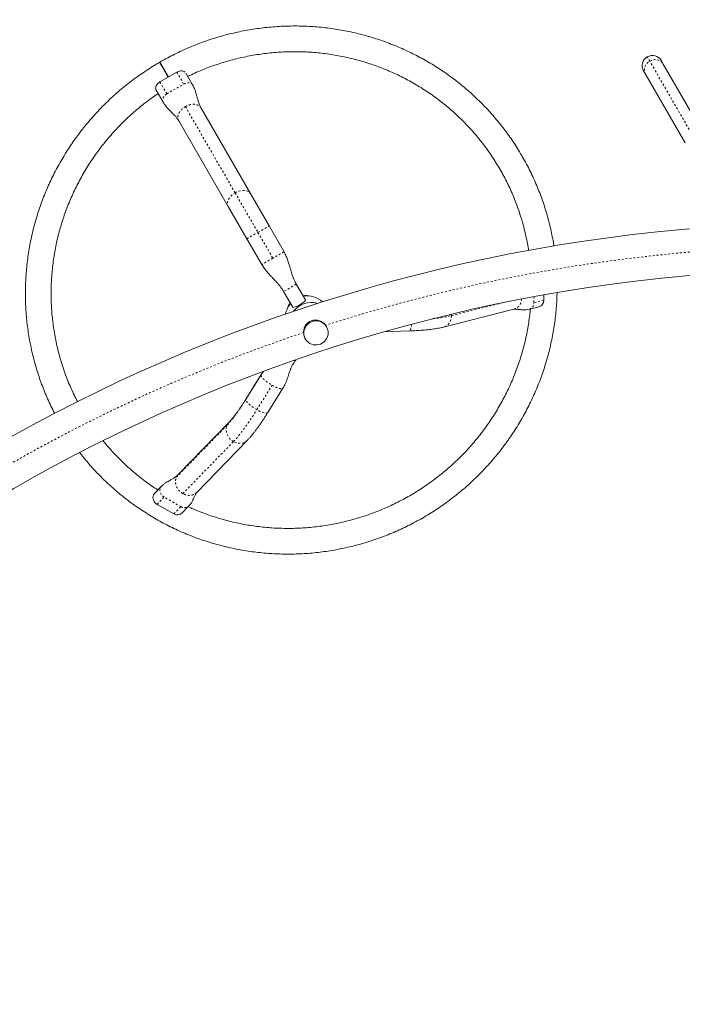
# Model space of a CAD drawing. Extents: x -58 to 674, y -9 to 452.
# Drawn here: x 170 to 203, y 228 to 279 of the extents above; entities that cross this region are included whole.
import ezdxf

# ---------------------------------------------------------------- set-up
doc = ezdxf.new("R2010")
doc.units = 0
doc.header["$LTSCALE"] = 0.125
doc.header["$MEASUREMENT"] = 0
doc.linetypes.add('PHANTOM', pattern=[0.5, 0.25, -0.05, 0.05, -0.05, 0.05, -0.05])
doc.layers.add('CONTOUR', color=7, linetype='CONTINUOUS')

msp = doc.modelspace()

# ---------------------------------------------------------------- linework, layer by layer
at = {"layer": 'CONTOUR', "linetype": 'Continuous', "lineweight": 15}
for p, q in [((177.178, 275.91), (176.739, 276.67)), ((202.409, 276.75), (202.51, 276.575)), ((202.51, 276.575), (204.533, 273.071)), ((176.745, 275.66), (177.611, 276.16)), ((178.422, 275.506), (178.07, 276.114)), ((201.601, 276.05), (201.5, 276.225)), ((203.624, 272.546), (201.601, 276.05)), ((176.555, 275.239), (176.906, 274.631)), ((178.852, 274.325), (181.396, 269.918)), ((180.258, 269.261), (177.713, 273.668)), ((181.396, 269.918), (182.335, 268.292)), ((181.197, 267.634), (180.258, 269.261)), ((182.335, 268.292), (183.098, 266.971)), ((181.959, 266.314), (181.197, 267.634)), ((184.195, 264.506), (183.728, 265.314)), ((183.546, 264.131), (183.079, 264.939)), ((196.394, 264.77), (196.392, 264.49)), ((191.256, 263.115), (194.857, 264.029)), ((195.659, 264.03), (196.16, 264.157)), ((185.266, 263.148), (185.225, 263.213)), ((185.276, 263.133), (185.267, 263.149)), ((184.181, 262.53), (184.194, 262.508)), ((188.208, 262.876), (189.503, 262.92)), ((183.698, 261.427), (183.718, 261.459)), ((181.929, 260.687), (181.149, 259.436)), ((182.046, 260.852), (181.929, 260.687)), ((182.265, 258.74), (183.045, 259.991)), ((180.277, 258.238), (177.686, 255.576)), ((178.628, 254.659), (181.219, 257.32)), ((176.828, 254.977), (176.468, 254.607)), ((177.46, 253.56), (176.601, 254.049)), ((177.865, 253.595), (178.225, 253.965))]:
    msp.add_line(p, q, dxfattribs=at)
at = {"layer": 'CONTOUR', "linetype": 'PHANTOM', "lineweight": 0}
for p, q in [((201.818, 276.724), (201.692, 276.942)), ((203.84, 273.221), (201.818, 276.724)), ((177.611, 276.16), (177.964, 275.548)), ((176.745, 275.66), (177.098, 275.048)), ((177.098, 275.048), (177.964, 275.548)), ((178.05, 274.399), (180.594, 269.992)), ((180.594, 269.992), (181.766, 267.963)), ((181.766, 267.963), (182.335, 268.292)), ((181.197, 267.634), (181.766, 267.963)), ((181.766, 267.963), (182.528, 266.642)), ((183.728, 265.314), (183.079, 264.939)), ((195.894, 264.679), (195.892, 264.363)), ((196.392, 264.49), (195.892, 264.363)), ((194.286, 264.364), (191.664, 263.699)), ((191.66, 263.78), (191.664, 263.699)), ((181.142, 259.409), (181.921, 260.66)), ((181.93, 260.686), (181.921, 260.66)), ((181.706, 258.893), (182.485, 260.143)), ((181.142, 259.409), (181.149, 259.436)), ((177.592, 255.439), (180.183, 258.1)), ((177.918, 254.598), (180.51, 257.259)), ((176.601, 254.049), (176.961, 254.419)), ((177.82, 253.93), (176.961, 254.419)), ((177.46, 253.56), (177.82, 253.93))]:
    msp.add_line(p, q, dxfattribs=at)
at = {"layer": 'CONTOUR', "linetype": 'Continuous', "lineweight": 15, "flags": 128}
for points in [[(177.174, 275.908), (177.156, 275.938), (177.109, 276.02), (177.061, 276.103), (177.013, 276.185), (176.967, 276.266), (176.922, 276.344), (176.88, 276.416), (176.842, 276.481), (176.809, 276.538), (176.782, 276.586), (176.76, 276.624), (176.745, 276.65), (176.737, 276.664), (176.735, 276.667), (176.741, 276.657), (176.754, 276.635), (176.773, 276.602), (176.798, 276.558), (176.829, 276.505), (176.865, 276.442), (176.905, 276.373), (176.949, 276.297), (176.995, 276.217), (177.043, 276.135), (177.091, 276.052), (177.138, 275.97), (177.174, 275.908)], [(177.611, 276.16), (177.677, 276.192), (177.745, 276.214), (177.813, 276.226), (177.879, 276.225), (177.94, 276.214), (177.993, 276.192), (178.03, 276.165)], [(176.553, 275.243), (176.533, 275.291), (176.526, 275.345), (176.534, 275.402), (176.554, 275.46), (176.587, 275.517), (176.63, 275.571), (176.684, 275.619), (176.745, 275.66)], [(185.043, 262.288), (184.959, 262.247), (184.869, 262.219), (184.777, 262.205), (184.684, 262.204), (184.592, 262.217), (184.504, 262.244), (184.42, 262.283), (184.344, 262.335), (184.276, 262.397), (184.218, 262.469), (184.172, 262.549), (184.139, 262.635), (184.119, 262.724), (184.112, 262.817), (184.12, 262.909), (184.141, 262.999), (184.176, 263.085), (184.223, 263.165), (184.281, 263.238), (184.35, 263.301), (184.427, 263.354), (184.511, 263.394), (184.6, 263.422), (184.692, 263.436), (184.786, 263.437), (184.877, 263.424), (184.966, 263.397), (185.05, 263.358), (185.126, 263.306), (185.194, 263.244), (185.252, 263.172), (185.298, 263.092), (185.331, 263.007), (185.351, 262.917), (185.358, 262.825), (185.35, 262.733), (185.329, 262.642), (185.294, 262.556), (185.247, 262.476), (185.189, 262.403), (185.12, 262.34), (185.043, 262.288)], [(176.601, 254.049), (176.541, 254.09), (176.488, 254.141), (176.445, 254.201), (176.413, 254.265), (176.393, 254.333), (176.387, 254.401), (176.394, 254.467), (176.415, 254.528), (176.447, 254.583), (176.462, 254.6)]]:
    msp.add_lwpolyline(points, dxfattribs=at)
at = {"layer": 'CONTOUR', "linetype": 'PHANTOM', "lineweight": 0, "flags": 128}
for points in [[(201.601, 276.05), (201.567, 276.125), (201.547, 276.206), (201.543, 276.291), (201.555, 276.376), (201.581, 276.459), (201.622, 276.538), (201.677, 276.609), (201.743, 276.672), (201.818, 276.724)], [(201.818, 276.724), (201.9, 276.763), (201.988, 276.789), (202.077, 276.8), (202.166, 276.796), (202.251, 276.778), (202.331, 276.745), (202.402, 276.7), (202.462, 276.642), (202.51, 276.575)], [(177.964, 275.548), (178.03, 275.58), (178.099, 275.602), (178.167, 275.613), (178.233, 275.613), (178.293, 275.602), (178.346, 275.579), (178.389, 275.547), (178.422, 275.506), (178.422, 275.505)], [(176.906, 274.631), (176.886, 274.679), (176.88, 274.733), (176.887, 274.79), (176.907, 274.848), (176.94, 274.905), (176.984, 274.959), (177.037, 275.007), (177.098, 275.048)], [(180.594, 269.992), (180.686, 270.039), (180.782, 270.074), (180.878, 270.097), (180.974, 270.108), (181.065, 270.107), (181.151, 270.092), (181.229, 270.065), (181.297, 270.027), (181.353, 269.977), (181.396, 269.918)], [(180.258, 269.261), (180.228, 269.328), (180.214, 269.401), (180.214, 269.479), (180.23, 269.56), (180.26, 269.642), (180.304, 269.722), (180.361, 269.799), (180.43, 269.871), (180.508, 269.936), (180.594, 269.992)], [(191.664, 263.699), (191.656, 263.598), (191.635, 263.501), (191.6, 263.41), (191.553, 263.327), (191.494, 263.255), (191.426, 263.195), (191.349, 263.149), (191.266, 263.118), (191.256, 263.115)], [(189.64, 263.27), (189.631, 263.195), (189.616, 263.116), (189.598, 263.049), (189.578, 262.994), (189.555, 262.954), (189.53, 262.929), (189.504, 262.92), (189.503, 262.92)], [(180.183, 258.1), (180.261, 258.184), (180.345, 258.28), (180.433, 258.387), (180.526, 258.506), (180.623, 258.636), (180.723, 258.775), (180.825, 258.923), (180.93, 259.078), (181.035, 259.241), (181.142, 259.409)], [(181.706, 258.893), (181.617, 258.945), (181.531, 259.002), (181.449, 259.06), (181.374, 259.119), (181.307, 259.177), (181.249, 259.233), (181.203, 259.286), (181.169, 259.333), (181.149, 259.375), (181.142, 259.409)], [(180.51, 257.259), (180.59, 257.345), (180.676, 257.442), (180.766, 257.549), (180.86, 257.666), (180.957, 257.792), (181.058, 257.927), (181.162, 258.071), (181.267, 258.223), (181.375, 258.381), (181.485, 258.546), (181.595, 258.717), (181.706, 258.893)], [(182.265, 258.74), (182.265, 258.74), (182.244, 258.722), (182.21, 258.713), (182.163, 258.713), (182.106, 258.723), (182.038, 258.741), (181.962, 258.768), (181.88, 258.803), (181.794, 258.845), (181.706, 258.893)], [(180.51, 257.259), (180.424, 257.316), (180.347, 257.384), (180.279, 257.462), (180.223, 257.547), (180.18, 257.639), (180.151, 257.733), (180.137, 257.829), (180.137, 257.924), (180.153, 258.015), (180.183, 258.1)], [(180.183, 258.1), (180.228, 258.177), (180.277, 258.237)], [(181.219, 257.32), (181.212, 257.313), (181.144, 257.257), (181.065, 257.213), (180.979, 257.184), (180.887, 257.17), (180.792, 257.17), (180.696, 257.185), (180.601, 257.215), (180.51, 257.259)], [(176.961, 254.419), (176.901, 254.46), (176.848, 254.511), (176.805, 254.57), (176.773, 254.635), (176.753, 254.703), (176.747, 254.771), (176.754, 254.837), (176.775, 254.898), (176.807, 254.952), (176.829, 254.977)]]:
    msp.add_lwpolyline(points, dxfattribs=at)
at = {"layer": 'CONTOUR', "linetype": 'Continuous', "lineweight": 15}
for centre, radius, start, end in [((201.954, 276.487), 0.525, 120, 210), ((201.954, 276.487), 0.525, 30, 120), ((211.173, 182.271), 86.187, 93.4502, 146.5498), ((211.173, 182.271), 83.812, 93.4502, 146.5498), ((184.213, 263.734), 1.001, 75.4119, 98.3081), ((184.298, 263.601), 1.115, 46.4856, 100.99), ((196.066, 264.47), 0.327, 286.6529, 3.5386), ((184.287, 263.584), 1.125, 139.1364, 169.6778), ((184.205, 263.729), 1.001, 141.6856, 164.5944), ((184.493, 263.24), 1.137, 73.4421, 143.0331), ((177.64, 253.842), 0.334, 237.4524, 312.3561)]:
    msp.add_arc(centre, radius, start, end, dxfattribs=at)
at = {"layer": 'CONTOUR', "linetype": 'PHANTOM', "lineweight": 0}
for centre, radius, start, end in [((211.173, 182.271), 85, 93.4502, 107.77466), ((195.566, 264.343), 0.327, 286.6962, 3.5366), ((190.069, 270.678), 7.159, 275.1841, 282.8679), ((211.173, 182.271), 85, 108.57348, 131.37141), ((183.643, 261.504), 0.0945, 244.313, 306.0771), ((178, 254.212), 0.334, 237.4543, 312.3038)]:
    msp.add_arc(centre, radius, start, end, dxfattribs=at)
at = {"layer": 'CONTOUR', "linetype": 'Continuous', "lineweight": 15}
msp.add_ellipse((183.87, 264.318), major_axis=(0.325, 0.187), ratio=0.176327, start_param=3.141593, end_param=6.283185, dxfattribs=at)
for points, knots in [([(202.757, 291.621), (202.829, 291.483), (203.035, 291.084), (203.379, 290.421), (203.79, 289.631), (204.205, 288.839), (204.623, 288.044), (205.044, 287.248), (205.469, 286.449), (205.896, 285.648), (206.326, 284.846), (206.758, 284.042), (207.194, 283.236), (207.632, 282.43), (208.072, 281.622), (208.516, 280.813), (208.961, 280.003), (209.409, 279.192), (209.859, 278.381), (210.311, 277.569), (210.766, 276.757), (211.222, 275.945), (211.68, 275.133), (212.14, 274.321), (212.602, 273.509), (213.066, 272.697), (213.531, 271.886), (213.998, 271.076), (214.466, 270.267), (214.935, 269.458), (215.406, 268.651), (215.878, 267.844), (216.351, 267.04), (216.825, 266.236), (217.3, 265.435), (217.776, 264.635), (218.253, 263.837), (218.73, 263.041), (219.208, 262.248), (219.687, 261.457), (220.166, 260.668), (220.645, 259.882), (221.125, 259.099), (221.605, 258.318), (222.084, 257.541), (222.564, 256.767), (223.044, 255.996), (223.524, 255.229), (224.003, 254.465), (224.482, 253.705), (224.961, 252.949), (225.44, 252.197), (225.869, 251.524), (226.14, 251.103), (226.251, 250.929)], [0, 0, 0, 0, 0.010274, 0.029801, 0.049327, 0.068852, 0.088377, 0.107901, 0.127425, 0.146948, 0.16647, 0.185993, 0.205515, 0.225036, 0.244557, 0.264078, 0.283598, 0.303119, 0.322639, 0.342158, 0.361678, 0.381197, 0.400717, 0.420236, 0.439755, 0.459274, 0.478792, 0.498311, 0.51783, 0.537349, 0.556868, 0.576387, 0.595906, 0.615425, 0.634944, 0.654463, 0.673983, 0.693502, 0.713022, 0.732542, 0.752063, 0.771583, 0.791104, 0.810626, 0.830147, 0.849669, 0.869192, 0.888715, 0.908238, 0.927762, 0.947286, 0.966811, 0.986337, 1, 1, 1, 1]), ([(196.913, 267.264), (196.905, 267.322), (196.876, 267.514), (196.813, 267.838), (196.727, 268.235), (196.628, 268.63), (196.517, 269.021), (196.394, 269.408), (196.26, 269.792), (196.113, 270.171), (195.956, 270.545), (195.787, 270.915), (195.606, 271.279), (195.415, 271.637), (195.213, 271.99), (195, 272.336), (194.776, 272.675), (194.543, 273.007), (194.299, 273.332), (194.045, 273.65), (193.782, 273.959), (193.509, 274.261), (193.227, 274.554), (192.937, 274.838), (192.637, 275.113), (192.33, 275.38), (192.014, 275.636), (191.69, 275.883), (191.359, 276.121), (191.021, 276.348), (190.676, 276.564), (190.324, 276.771), (189.966, 276.966), (189.602, 277.151), (189.233, 277.324), (188.858, 277.487), (188.479, 277.638), (188.095, 277.777), (187.706, 277.905), (187.314, 278.021), (186.918, 278.126), (186.519, 278.218), (186.118, 278.298), (185.714, 278.367), (185.308, 278.423), (184.9, 278.467), (184.491, 278.498), (184.081, 278.518), (183.67, 278.525), (183.259, 278.519), (182.849, 278.502), (182.439, 278.472), (182.03, 278.43), (181.622, 278.375), (181.216, 278.309), (180.812, 278.23), (180.41, 278.14), (180.011, 278.037), (179.615, 277.922), (179.223, 277.796), (178.835, 277.658), (178.451, 277.509), (178.071, 277.348), (177.696, 277.176), (177.327, 276.993), (177.008, 276.823), (176.814, 276.712), (176.739, 276.67)], [0, 0, 0, 0, 0.006746, 0.022353, 0.037959, 0.053565, 0.06917, 0.084775, 0.10038, 0.115985, 0.131589, 0.147194, 0.162798, 0.178402, 0.194006, 0.20961, 0.225214, 0.240818, 0.256422, 0.272026, 0.28763, 0.303235, 0.318839, 0.334444, 0.350049, 0.365654, 0.38126, 0.396866, 0.412472, 0.428079, 0.443686, 0.459293, 0.474901, 0.490509, 0.506118, 0.521727, 0.537337, 0.552947, 0.568557, 0.584169, 0.59978, 0.615392, 0.631005, 0.646618, 0.662231, 0.677846, 0.69346, 0.709075, 0.72469, 0.740306, 0.755923, 0.771539, 0.787156, 0.802774, 0.818392, 0.83401, 0.849628, 0.865247, 0.880866, 0.896485, 0.912105, 0.927724, 0.943344, 0.958964, 0.974584, 0.990204, 1, 1, 1, 1]), ([(178.17, 275.941), (178.203, 275.957), (178.352, 276.032), (178.623, 276.153), (178.984, 276.306), (179.349, 276.446), (179.719, 276.575), (180.092, 276.693), (180.469, 276.798), (180.849, 276.892), (181.231, 276.974), (181.616, 277.043), (182.002, 277.101), (182.39, 277.146), (182.779, 277.18), (183.169, 277.201), (183.559, 277.209), (183.949, 277.206), (184.339, 277.19), (184.728, 277.162), (185.115, 277.121), (185.501, 277.069), (185.885, 277.004), (186.266, 276.928), (186.644, 276.839), (187.02, 276.738), (187.391, 276.626), (187.759, 276.501), (188.123, 276.366), (188.481, 276.219), (188.835, 276.06), (189.184, 275.891), (189.526, 275.71), (189.863, 275.519), (190.193, 275.317), (190.516, 275.104), (190.832, 274.882), (191.141, 274.65), (191.442, 274.408), (191.735, 274.156), (192.02, 273.895), (192.296, 273.625), (192.563, 273.347), (192.821, 273.06), (193.07, 272.765), (193.309, 272.463), (193.538, 272.152), (193.757, 271.835), (193.965, 271.51), (194.163, 271.18), (194.35, 270.843), (194.527, 270.5), (194.692, 270.151), (194.845, 269.797), (194.988, 269.439), (195.118, 269.076), (195.237, 268.709), (195.345, 268.338), (195.44, 267.964), (195.522, 267.587), (195.582, 267.279), (195.609, 267.095), (195.617, 267.039)], [0, 0, 0, 0, 0.004715, 0.021734, 0.038753, 0.055772, 0.072791, 0.08981, 0.10683, 0.123849, 0.140869, 0.15789, 0.174911, 0.191932, 0.208953, 0.225975, 0.242998, 0.260021, 0.277045, 0.294069, 0.311094, 0.328119, 0.345145, 0.362172, 0.379199, 0.396227, 0.413256, 0.430285, 0.447315, 0.464346, 0.481377, 0.49841, 0.515442, 0.532476, 0.54951, 0.566545, 0.58358, 0.600616, 0.617653, 0.63469, 0.651728, 0.668766, 0.685805, 0.702844, 0.719883, 0.736923, 0.753963, 0.771003, 0.788043, 0.805084, 0.822124, 0.839165, 0.856205, 0.873246, 0.890286, 0.907327, 0.924367, 0.941406, 0.958446, 0.975485, 0.992523, 1, 1, 1, 1]), ([(178.17, 275.941), (178.203, 275.957), (178.352, 276.032), (178.623, 276.153), (178.984, 276.306), (179.349, 276.446), (179.719, 276.575), (180.092, 276.693), (180.469, 276.798), (180.849, 276.892), (181.231, 276.974), (181.616, 277.043), (182.002, 277.101), (182.39, 277.146), (182.779, 277.18), (183.169, 277.201), (183.559, 277.209), (183.949, 277.206), (184.339, 277.19), (184.728, 277.162), (185.115, 277.121), (185.501, 277.069), (185.885, 277.004), (186.266, 276.928), (186.644, 276.839), (187.02, 276.738), (187.391, 276.626), (187.759, 276.501), (188.123, 276.366), (188.481, 276.219), (188.835, 276.06), (189.184, 275.891), (189.526, 275.71), (189.863, 275.519), (190.193, 275.317), (190.516, 275.104), (190.832, 274.882), (191.141, 274.65), (191.442, 274.408), (191.735, 274.156), (192.02, 273.895), (192.296, 273.625), (192.563, 273.347), (192.821, 273.06), (193.07, 272.765), (193.309, 272.463), (193.538, 272.152), (193.757, 271.835), (193.965, 271.51), (194.163, 271.18), (194.35, 270.843), (194.527, 270.5), (194.692, 270.151), (194.845, 269.797), (194.988, 269.439), (195.118, 269.076), (195.237, 268.709), (195.345, 268.338), (195.44, 267.964), (195.522, 267.587), (195.582, 267.279), (195.609, 267.095), (195.617, 267.039)], [0, 0, 0, 0, 0.004715, 0.021734, 0.038753, 0.055772, 0.072791, 0.08981, 0.10683, 0.123849, 0.140869, 0.15789, 0.174911, 0.191932, 0.208953, 0.225975, 0.242998, 0.260021, 0.277045, 0.294069, 0.311094, 0.328119, 0.345145, 0.362172, 0.379199, 0.396227, 0.413256, 0.430285, 0.447315, 0.464346, 0.481377, 0.49841, 0.515442, 0.532476, 0.54951, 0.566545, 0.58358, 0.600616, 0.617653, 0.63469, 0.651728, 0.668766, 0.685805, 0.702844, 0.719883, 0.736923, 0.753963, 0.771003, 0.788043, 0.805084, 0.822124, 0.839165, 0.856205, 0.873246, 0.890286, 0.907327, 0.924367, 0.941406, 0.958446, 0.975485, 0.992523, 1, 1, 1, 1]), ([(176.735, 276.667), (176.671, 276.63), (176.489, 276.523), (176.192, 276.339), (175.848, 276.112), (175.511, 275.874), (175.182, 275.626), (174.86, 275.369), (174.545, 275.103), (174.239, 274.827), (173.942, 274.542), (173.653, 274.248), (173.373, 273.947), (173.102, 273.637), (172.84, 273.319), (172.589, 272.993), (172.347, 272.661), (172.115, 272.321), (171.894, 271.974), (171.683, 271.622), (171.483, 271.263), (171.294, 270.899), (171.116, 270.529), (170.949, 270.154), (170.793, 269.775), (170.65, 269.391), (170.517, 269.003), (170.397, 268.612), (170.289, 268.217), (170.192, 267.82), (170.108, 267.419), (170.036, 267.017), (169.976, 266.613), (169.928, 266.207), (169.893, 265.801), (169.87, 265.393), (169.859, 264.985), (169.861, 264.578), (169.876, 264.17), (169.902, 263.764), (169.941, 263.358), (169.993, 262.955), (170.056, 262.553), (170.132, 262.153), (170.22, 261.756), (170.32, 261.361), (170.432, 260.971), (170.556, 260.583), (170.691, 260.2), (170.839, 259.821), (170.997, 259.447), (171.168, 259.079), (171.288, 258.832), (171.353, 258.711), (171.355, 258.708)], [0, 0, 0, 0, 0.010662, 0.030448, 0.050235, 0.070023, 0.08981, 0.109597, 0.129384, 0.149171, 0.168957, 0.188743, 0.20853, 0.228315, 0.248101, 0.267886, 0.287671, 0.307455, 0.327239, 0.347022, 0.366805, 0.386588, 0.406369, 0.426151, 0.445932, 0.465712, 0.485491, 0.50527, 0.525049, 0.544827, 0.564604, 0.58438, 0.604156, 0.623931, 0.643706, 0.66348, 0.683253, 0.703026, 0.722799, 0.74257, 0.762341, 0.782112, 0.801882, 0.821652, 0.841421, 0.86119, 0.880958, 0.900726, 0.920494, 0.940261, 0.960028, 0.979795, 0.999562, 1, 1, 1, 1]), ([(172.529, 259.302), (172.49, 259.378), (172.391, 259.568), (172.245, 259.879), (172.091, 260.232), (171.949, 260.591), (171.819, 260.954), (171.7, 261.321), (171.593, 261.692), (171.498, 262.066), (171.415, 262.443), (171.344, 262.823), (171.285, 263.205), (171.239, 263.588), (171.205, 263.973), (171.183, 264.36), (171.174, 264.747), (171.177, 265.134), (171.193, 265.521), (171.221, 265.907), (171.261, 266.293), (171.313, 266.677), (171.378, 267.06), (171.455, 267.44), (171.544, 267.818), (171.645, 268.193), (171.758, 268.565), (171.883, 268.934), (172.019, 269.298), (172.167, 269.659), (172.326, 270.014), (172.497, 270.365), (172.679, 270.71), (172.871, 271.049), (173.074, 271.382), (173.288, 271.709), (173.512, 272.029), (173.745, 272.342), (173.989, 272.648), (174.242, 272.946), (174.505, 273.236), (174.776, 273.517), (175.057, 273.79), (175.345, 274.055), (175.642, 274.31), (175.947, 274.556), (176.26, 274.791), (176.496, 274.961), (176.63, 275.05), (176.655, 275.066)], [0, 0, 0, 0, 0.014533, 0.036335, 0.058137, 0.079939, 0.10174, 0.123541, 0.145342, 0.167143, 0.188943, 0.210742, 0.232541, 0.25434, 0.276137, 0.297934, 0.319731, 0.341526, 0.363321, 0.385115, 0.406908, 0.4287, 0.450491, 0.472282, 0.494071, 0.51586, 0.537648, 0.559435, 0.581221, 0.603006, 0.624791, 0.646574, 0.668357, 0.690139, 0.71192, 0.733701, 0.75548, 0.777259, 0.799038, 0.820816, 0.842593, 0.86437, 0.886146, 0.907922, 0.929698, 0.951473, 0.973248, 0.995022, 1, 1, 1, 1]), ([(172.529, 259.302), (172.49, 259.378), (172.391, 259.568), (172.245, 259.879), (172.091, 260.232), (171.949, 260.591), (171.819, 260.954), (171.7, 261.321), (171.593, 261.692), (171.498, 262.066), (171.415, 262.443), (171.344, 262.823), (171.285, 263.205), (171.239, 263.588), (171.205, 263.973), (171.183, 264.36), (171.174, 264.747), (171.177, 265.134), (171.193, 265.521), (171.221, 265.907), (171.261, 266.293), (171.313, 266.677), (171.378, 267.06), (171.455, 267.44), (171.544, 267.818), (171.645, 268.193), (171.758, 268.565), (171.883, 268.934), (172.019, 269.298), (172.167, 269.659), (172.326, 270.014), (172.497, 270.365), (172.679, 270.71), (172.871, 271.049), (173.074, 271.382), (173.288, 271.709), (173.512, 272.029), (173.745, 272.342), (173.989, 272.648), (174.242, 272.946), (174.505, 273.236), (174.776, 273.517), (175.057, 273.79), (175.345, 274.055), (175.642, 274.31), (175.947, 274.556), (176.26, 274.791), (176.496, 274.961), (176.63, 275.05), (176.655, 275.066)], [0, 0, 0, 0, 0.014533, 0.036335, 0.058137, 0.079939, 0.10174, 0.123541, 0.145342, 0.167143, 0.188943, 0.210742, 0.232541, 0.25434, 0.276137, 0.297934, 0.319731, 0.341526, 0.363321, 0.385115, 0.406908, 0.4287, 0.450491, 0.472282, 0.494071, 0.51586, 0.537648, 0.559435, 0.581221, 0.603006, 0.624791, 0.646574, 0.668357, 0.690139, 0.71192, 0.733701, 0.75548, 0.777259, 0.799038, 0.820816, 0.842593, 0.86437, 0.886146, 0.907922, 0.929698, 0.951473, 0.973248, 0.995022, 1, 1, 1, 1]), ([(178.852, 274.325), (178.829, 274.37), (178.779, 274.464), (178.722, 274.63), (178.672, 274.802), (178.626, 274.976), (178.577, 275.146), (178.515, 275.326), (178.453, 275.444), (178.422, 275.505)], [0, 0, 0, 0, 0.131721, 0.27727, 0.437183, 0.566466, 0.703453, 0.847884, 1, 1, 1, 1]), ([(176.906, 274.631), (176.932, 274.588), (176.983, 274.507), (177.065, 274.403), (177.138, 274.319), (177.201, 274.251), (177.253, 274.197), (177.305, 274.145), (177.363, 274.086), (177.438, 274.01), (177.526, 273.918), (177.625, 273.805), (177.682, 273.716), (177.713, 273.668)], [0, 0, 0, 0, 0.1089874, 0.2042151, 0.2858156, 0.3537311, 0.4078893, 0.4531954, 0.5230553, 0.6128017, 0.722325, 0.8513724, 1, 1, 1, 1]), ([(183.728, 265.314), (183.709, 265.349), (183.675, 265.411), (183.634, 265.497), (183.605, 265.565), (183.582, 265.621), (183.56, 265.679), (183.533, 265.755), (183.499, 265.856), (183.46, 265.983), (183.415, 266.137), (183.362, 266.317), (183.298, 266.52), (183.217, 266.744), (183.139, 266.893), (183.098, 266.971)], [0, 0, 0, 0, 0.066314, 0.120244, 0.161907, 0.191326, 0.222225, 0.267055, 0.326943, 0.401988, 0.492217, 0.597477, 0.717383, 0.851486, 1, 1, 1, 1]), ([(181.959, 266.314), (182.002, 266.245), (182.085, 266.114), (182.225, 265.943), (182.358, 265.796), (182.478, 265.669), (182.584, 265.559), (182.676, 265.461), (182.754, 265.375), (182.828, 265.29), (182.904, 265.197), (182.992, 265.08), (183.048, 264.989), (183.079, 264.939)], [0, 0, 0, 0, 0.136784, 0.260807, 0.372343, 0.471075, 0.556671, 0.628958, 0.698101, 0.752506, 0.81869, 0.901115, 1, 1, 1, 1]), ([(172.642, 256.695), (172.649, 256.686), (172.738, 256.568), (172.917, 256.349), (173.18, 256.039), (173.454, 255.739), (173.737, 255.447), (174.028, 255.163), (174.328, 254.888), (174.637, 254.623), (174.953, 254.367), (175.277, 254.121), (175.609, 253.885), (175.948, 253.659), (176.293, 253.443), (176.646, 253.237), (177.004, 253.043), (177.368, 252.859), (177.738, 252.687), (178.113, 252.525), (178.493, 252.375), (178.878, 252.237), (179.267, 252.11), (179.659, 251.995), (180.055, 251.891), (180.454, 251.8), (180.856, 251.721), (181.261, 251.654), (181.667, 251.599), (182.075, 251.556), (182.484, 251.525), (182.894, 251.507), (183.305, 251.501), (183.716, 251.508), (184.126, 251.526), (184.536, 251.557), (184.945, 251.6), (185.353, 251.656), (185.759, 251.724), (186.163, 251.803), (186.564, 251.895), (186.963, 251.999), (187.358, 252.114), (187.75, 252.242), (188.138, 252.38), (188.522, 252.531), (188.901, 252.693), (189.275, 252.866), (189.644, 253.05), (190.007, 253.245), (190.364, 253.451), (190.715, 253.667), (191.06, 253.894), (191.397, 254.13), (191.728, 254.377), (192.05, 254.633), (192.365, 254.899), (192.672, 255.174), (192.971, 255.458), (193.26, 255.751), (193.541, 256.052), (193.813, 256.362), (194.075, 256.679), (194.328, 257.003), (194.571, 257.336), (194.803, 257.675), (195.026, 258.02), (195.237, 258.373), (195.438, 258.731), (195.628, 259.095), (195.807, 259.464), (195.975, 259.838), (196.132, 260.217), (196.276, 260.601), (196.41, 260.988), (196.531, 261.379), (196.641, 261.774), (196.738, 262.171), (196.823, 262.571), (196.897, 262.973), (196.958, 263.377), (197.006, 263.783), (197.043, 264.189), (197.065, 264.556), (197.071, 264.788), (197.073, 264.884)], [0, 0, 0, 0, 0.001075, 0.013293, 0.025512, 0.03773, 0.049949, 0.062168, 0.074387, 0.086606, 0.098826, 0.111045, 0.123265, 0.135485, 0.147706, 0.159927, 0.172148, 0.18437, 0.196592, 0.208814, 0.221037, 0.23326, 0.245483, 0.257707, 0.269931, 0.282156, 0.294381, 0.306606, 0.318832, 0.331058, 0.343284, 0.355511, 0.367738, 0.379966, 0.392194, 0.404422, 0.41665, 0.428879, 0.441108, 0.453337, 0.465567, 0.477797, 0.490027, 0.502257, 0.514487, 0.526717, 0.538948, 0.551179, 0.56341, 0.575641, 0.587872, 0.600102, 0.612333, 0.624564, 0.636795, 0.649026, 0.661257, 0.673488, 0.685718, 0.697949, 0.710179, 0.722409, 0.734639, 0.746869, 0.759098, 0.771327, 0.783556, 0.795785, 0.808013, 0.820241, 0.832469, 0.844696, 0.856923, 0.86915, 0.881376, 0.893602, 0.905828, 0.918053, 0.930278, 0.942502, 0.954726, 0.96695, 0.979173, 0.991396, 1, 1, 1, 1]), ([(195.708, 264.043), (195.698, 263.941), (195.675, 263.711), (195.625, 263.353), (195.561, 262.97), (195.484, 262.59), (195.395, 262.212), (195.294, 261.837), (195.182, 261.464), (195.057, 261.096), (194.921, 260.731), (194.773, 260.371), (194.614, 260.016), (194.443, 259.665), (194.262, 259.32), (194.07, 258.981), (193.867, 258.647), (193.653, 258.32), (193.429, 258), (193.196, 257.687), (192.952, 257.381), (192.699, 257.083), (192.437, 256.793), (192.165, 256.512), (191.885, 256.238), (191.596, 255.974), (191.299, 255.719), (190.995, 255.473), (190.683, 255.237), (190.363, 255.01), (190.036, 254.794), (189.703, 254.588), (189.364, 254.392), (189.019, 254.207), (188.668, 254.033), (188.312, 253.87), (187.951, 253.718), (187.585, 253.578), (187.216, 253.449), (186.842, 253.332), (186.465, 253.227), (186.086, 253.133), (185.703, 253.051), (185.318, 252.982), (184.932, 252.924), (184.544, 252.879), (184.155, 252.846), (183.765, 252.825), (183.375, 252.816), (182.985, 252.82), (182.595, 252.836), (182.206, 252.864), (181.819, 252.905), (181.433, 252.958), (181.05, 253.022), (180.668, 253.099), (180.29, 253.188), (179.915, 253.289), (179.543, 253.402), (179.175, 253.526), (178.812, 253.662), (178.483, 253.796), (178.278, 253.889), (178.19, 253.929)], [0, 0, 0, 0, 0.013076, 0.029604, 0.046131, 0.062657, 0.079183, 0.095708, 0.112232, 0.128756, 0.145279, 0.161802, 0.178323, 0.194845, 0.211365, 0.227885, 0.244404, 0.260923, 0.277442, 0.293959, 0.310477, 0.326994, 0.34351, 0.360026, 0.376542, 0.393057, 0.409572, 0.426087, 0.442602, 0.459116, 0.47563, 0.492144, 0.508658, 0.525173, 0.541687, 0.558201, 0.574715, 0.591229, 0.607743, 0.624258, 0.640773, 0.657288, 0.673803, 0.690318, 0.706834, 0.723351, 0.739868, 0.756385, 0.772902, 0.789421, 0.805939, 0.822458, 0.838978, 0.855499, 0.87202, 0.888541, 0.905064, 0.921587, 0.93811, 0.954635, 0.97116, 0.987685, 1, 1, 1, 1]), ([(195.708, 264.043), (195.698, 263.941), (195.675, 263.711), (195.625, 263.353), (195.561, 262.97), (195.484, 262.59), (195.395, 262.212), (195.294, 261.837), (195.182, 261.464), (195.057, 261.096), (194.921, 260.731), (194.773, 260.371), (194.614, 260.016), (194.443, 259.665), (194.262, 259.32), (194.07, 258.981), (193.867, 258.647), (193.653, 258.32), (193.429, 258), (193.196, 257.687), (192.952, 257.381), (192.699, 257.083), (192.437, 256.793), (192.165, 256.512), (191.885, 256.238), (191.596, 255.974), (191.299, 255.719), (190.995, 255.473), (190.683, 255.237), (190.363, 255.01), (190.036, 254.794), (189.703, 254.588), (189.364, 254.392), (189.019, 254.207), (188.668, 254.033), (188.312, 253.87), (187.951, 253.718), (187.585, 253.578), (187.216, 253.449), (186.842, 253.332), (186.465, 253.227), (186.086, 253.133), (185.703, 253.051), (185.318, 252.982), (184.932, 252.924), (184.544, 252.879), (184.155, 252.846), (183.765, 252.825), (183.375, 252.816), (182.985, 252.82), (182.595, 252.836), (182.206, 252.864), (181.819, 252.905), (181.433, 252.958), (181.05, 253.022), (180.668, 253.099), (180.29, 253.188), (179.915, 253.289), (179.543, 253.402), (179.175, 253.526), (178.812, 253.662), (178.483, 253.796), (178.278, 253.889), (178.19, 253.929)], [0, 0, 0, 0, 0.013076, 0.029604, 0.046131, 0.062657, 0.079183, 0.095708, 0.112232, 0.128756, 0.145279, 0.161802, 0.178323, 0.194845, 0.211365, 0.227885, 0.244404, 0.260923, 0.277442, 0.293959, 0.310477, 0.326994, 0.34351, 0.360026, 0.376542, 0.393057, 0.409572, 0.426087, 0.442602, 0.459116, 0.47563, 0.492144, 0.508658, 0.525173, 0.541687, 0.558201, 0.574715, 0.591229, 0.607743, 0.624258, 0.640773, 0.657288, 0.673803, 0.690318, 0.706834, 0.723351, 0.739868, 0.756385, 0.772902, 0.789421, 0.805939, 0.822458, 0.838978, 0.855499, 0.87202, 0.888541, 0.905064, 0.921587, 0.93811, 0.954635, 0.97116, 0.987685, 1, 1, 1, 1]), ([(194.856, 264.029), (194.864, 264.031), (194.878, 264.034), (194.903, 264.036), (194.924, 264.037), (194.95, 264.036), (194.976, 264.035), (195.005, 264.033), (195.041, 264.029), (195.09, 264.024), (195.158, 264.016), (195.249, 264.006), (195.363, 263.999), (195.503, 264), (195.605, 264.02), (195.659, 264.03)], [0, 0, 0, 0, 0.095016, 0.170203, 0.225869, 0.267541, 0.309616, 0.352915, 0.397506, 0.454133, 0.527395, 0.618659, 0.72787, 0.854908, 1, 1, 1, 1]), ([(185.225, 263.213), (185.207, 263.235), (185.169, 263.282), (185.099, 263.343), (185.015, 263.399), (184.92, 263.443), (184.814, 263.472), (184.702, 263.483), (184.592, 263.473), (184.491, 263.444), (184.403, 263.402), (184.327, 263.348), (184.261, 263.284), (184.203, 263.209), (184.155, 263.12), (184.119, 263.021), (184.101, 262.926), (184.099, 262.866), (184.099, 262.844)], [0, 0, 0, 0, 0.051913, 0.113279, 0.174669, 0.243576, 0.312468, 0.384407, 0.456266, 0.519159, 0.582055, 0.638766, 0.695508, 0.757147, 0.818802, 0.888033, 0.957236, 1, 1, 1, 1]), ([(189.503, 262.92), (189.535, 262.921), (189.628, 262.924), (189.78, 262.931), (189.956, 262.941), (190.128, 262.953), (190.294, 262.967), (190.456, 262.983), (190.611, 263), (190.761, 263.02), (190.904, 263.042), (191.042, 263.067), (191.159, 263.091), (191.228, 263.108), (191.256, 263.115)], [0, 0, 0, 0, 0.0453089, 0.1316946, 0.2182735, 0.3051503, 0.3924188, 0.4802013, 0.5686636, 0.6580378, 0.7486618, 0.8410507, 0.9360329, 1, 1, 1, 1]), ([(184.099, 262.844), (184.102, 262.793), (184.108, 262.711), (184.141, 262.606), (184.169, 262.555), (184.182, 262.531)], [0, 0, 0, 0, 0.454713, 0.748343, 1, 1, 1, 1]), ([(183.044, 259.991), (183.076, 260.046), (183.137, 260.151), (183.205, 260.308), (183.26, 260.45), (183.307, 260.586), (183.348, 260.711), (183.383, 260.818), (183.407, 260.889), (183.422, 260.932), (183.43, 260.957), (183.444, 260.996), (183.467, 261.053), (183.501, 261.128), (183.551, 261.218), (183.621, 261.32), (183.671, 261.389), (183.698, 261.427)], [0, 0, 0, 0, 0.107813, 0.204954, 0.291652, 0.367784, 0.452589, 0.518179, 0.564736, 0.587605, 0.605105, 0.634786, 0.678578, 0.736422, 0.808603, 0.89604, 1, 1, 1, 1]), ([(181.149, 259.436), (181.133, 259.411), (181.088, 259.339), (181.014, 259.222), (180.927, 259.089), (180.841, 258.962), (180.758, 258.842), (180.677, 258.73), (180.6, 258.625), (180.527, 258.53), (180.459, 258.444), (180.396, 258.369), (180.34, 258.304), (180.301, 258.262), (180.282, 258.242), (180.277, 258.238)], [0, 0, 0, 0, 0.046274, 0.133938, 0.221378, 0.308489, 0.395176, 0.481324, 0.566789, 0.651383, 0.734869, 0.816941, 0.897207, 0.97518, 1, 1, 1, 1]), ([(181.219, 257.32), (181.234, 257.335), (181.281, 257.384), (181.359, 257.471), (181.455, 257.584), (181.549, 257.702), (181.644, 257.825), (181.738, 257.953), (181.834, 258.087), (181.93, 258.226), (182.027, 258.37), (182.125, 258.519), (182.204, 258.643), (182.251, 258.718), (182.265, 258.74)], [0, 0, 0, 0, 0.046935, 0.150249, 0.248223, 0.342264, 0.433862, 0.523839, 0.612688, 0.700723, 0.788158, 0.875146, 0.961798, 1, 1, 1, 1]), ([(176.639, 254.782), (176.566, 254.829), (176.384, 254.947), (176.103, 255.147), (175.794, 255.379), (175.493, 255.621), (175.2, 255.873), (174.916, 256.134), (174.64, 256.403), (174.372, 256.682), (174.115, 256.969), (173.937, 257.176), (173.848, 257.29), (173.839, 257.302)], [0, 0, 0, 0, 0.069035, 0.17109, 0.273148, 0.37521, 0.477274, 0.579342, 0.681413, 0.783487, 0.885562, 0.98764, 1, 1, 1, 1]), ([(176.639, 254.782), (176.566, 254.829), (176.384, 254.947), (176.103, 255.147), (175.794, 255.379), (175.493, 255.621), (175.2, 255.873), (174.916, 256.134), (174.64, 256.403), (174.372, 256.682), (174.115, 256.969), (173.937, 257.176), (173.848, 257.29), (173.839, 257.302)], [0, 0, 0, 0, 0.069035, 0.17109, 0.273148, 0.37521, 0.477274, 0.579342, 0.681413, 0.783487, 0.885562, 0.98764, 1, 1, 1, 1]), ([(177.686, 255.576), (177.659, 255.551), (177.61, 255.504), (177.532, 255.445), (177.459, 255.396), (177.393, 255.355), (177.325, 255.315), (177.252, 255.273), (177.164, 255.223), (177.06, 255.161), (176.942, 255.082), (176.868, 255.013), (176.829, 254.977)], [0, 0, 0, 0, 0.123621, 0.232628, 0.327143, 0.407215, 0.474099, 0.548636, 0.638563, 0.743848, 0.864336, 1, 1, 1, 1]), ([(178.225, 253.965), (178.264, 254.009), (178.336, 254.092), (178.409, 254.221), (178.462, 254.33), (178.5, 254.419), (178.532, 254.492), (178.558, 254.549), (178.577, 254.586), (178.587, 254.605), (178.596, 254.62), (178.61, 254.64), (178.622, 254.652), (178.628, 254.659)], [0, 0, 0, 0, 0.149734, 0.28244, 0.398432, 0.497653, 0.580414, 0.66702, 0.737405, 0.771783, 0.826139, 0.902142, 1, 1, 1, 1])]:
    msp.add_open_spline(points, degree=3, knots=knots, dxfattribs=at)
at = {"layer": 'CONTOUR', "linetype": 'PHANTOM', "lineweight": 0}
for points in [[(177.713, 273.668), (177.7, 273.695), (177.674, 273.75), (177.664, 273.846), (177.676, 273.946), (177.712, 274.049), (177.77, 274.15), (177.847, 274.244), (177.941, 274.33), (178.014, 274.376), (178.05, 274.399)], [(178.05, 274.399), (178.088, 274.419), (178.164, 274.459), (178.286, 274.497), (178.406, 274.517), (178.522, 274.517), (178.629, 274.497), (178.722, 274.457), (178.8, 274.401), (178.835, 274.35), (178.852, 274.325)], [(182.528, 266.642), (182.491, 266.621), (182.417, 266.578), (182.309, 266.516), (182.21, 266.459), (182.123, 266.408), (182.052, 266.367), (181.999, 266.337), (181.965, 266.317), (181.961, 266.315), (181.959, 266.314)], [(183.098, 266.971), (183.096, 266.97), (183.091, 266.967), (183.058, 266.948), (183.005, 266.918), (182.934, 266.876), (182.847, 266.826), (182.748, 266.769), (182.64, 266.707), (182.566, 266.664), (182.528, 266.642)], [(181.921, 260.66), (181.923, 260.646), (181.927, 260.618), (181.961, 260.562), (182.013, 260.498), (182.083, 260.428), (182.169, 260.355), (182.268, 260.281), (182.374, 260.209), (182.448, 260.165), (182.485, 260.143)], [(177.918, 254.598), (177.882, 254.621), (177.81, 254.667), (177.718, 254.759), (177.641, 254.862), (177.585, 254.977), (177.551, 255.096), (177.54, 255.216), (177.551, 255.333), (177.578, 255.404), (177.592, 255.439)]]:
    msp.add_open_spline(points, degree=3, dxfattribs=at)
for points, knots in [([(195.259, 264.556), (195.257, 264.533), (195.253, 264.467), (195.222, 264.366), (195.169, 264.258), (195.097, 264.165), (195.009, 264.093), (194.927, 264.047), (194.874, 264.036), (194.856, 264.032)], [0, 0, 0, 0, 0.090897, 0.256362, 0.421827, 0.587292, 0.752756, 0.918221, 1, 1, 1, 1]), ([(182.485, 260.143), (182.522, 260.123), (182.596, 260.082), (182.703, 260.033), (182.801, 259.996), (182.888, 259.971), (182.959, 259.961), (183.01, 259.966), (183.038, 259.977), (183.042, 259.99), (183.043, 259.992)], [0, 0, 0, 0, 0.139035, 0.27807, 0.417106, 0.556141, 0.695176, 0.834211, 0.973246, 1, 1, 1, 1]), ([(177.688, 255.574), (177.675, 255.561), (177.634, 255.523), (177.609, 255.472), (177.592, 255.439)], [0, 0, 0, 0, 0.335884, 1, 1, 1, 1]), ([(178.626, 254.661), (178.613, 254.648), (178.576, 254.607), (178.496, 254.559), (178.389, 254.519), (178.273, 254.503), (178.153, 254.511), (178.032, 254.541), (177.956, 254.579), (177.918, 254.598)], [0, 0, 0, 0, 0.076104, 0.230087, 0.384069, 0.538052, 0.692035, 0.846017, 1, 1, 1, 1])]:
    msp.add_open_spline(points, degree=3, knots=knots, dxfattribs=at)

doc.saveas('drawing.dxf')
